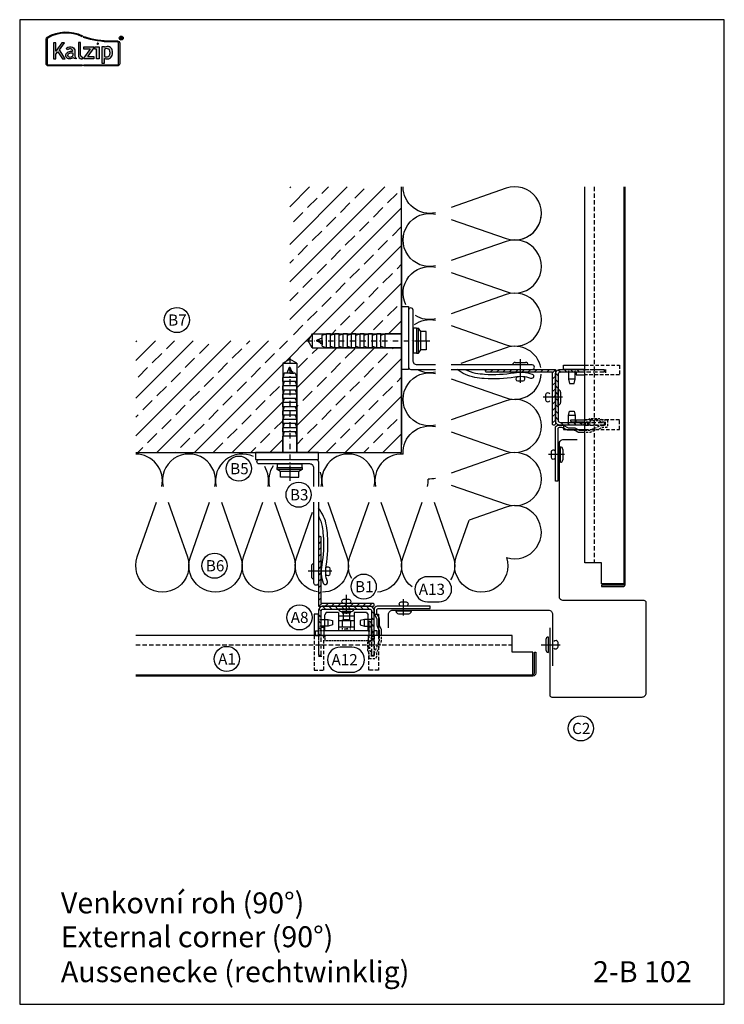
# Model space of a CAD drawing. Extents: x -41724 to -34237, y -10550 to -7419.
# Drawn here: x -39849 to -39345, y -9081 to -8376 of the extents above; entities that cross this region are included whole.
import ezdxf

# ---------------------------------------------------------------- set-up
doc = ezdxf.new("R2010")
doc.units = 0
doc.linetypes.add('STRICHPUNKT', pattern=[25.4, 12.7, -6.35, 0, -6.35])
doc.linetypes.add('VERDECKT', pattern=[9.525, 6.35, -3.175])
doc.layers.get('0').update_dxf_attribs({"linetype": 'CONTINUOUS'})
for name, color, linetype in [('BEFESTIGUNG', 1, 'CONTINUOUS'), ('BESCHRIFTUNG', 250, 'CONTINUOUS'), ('Dämmung', 4, 'CONTINUOUS'), ('Führungsschnapper', 6, 'CONTINUOUS'), ('Kalzip Logo', 1, 'CONTINUOUS'), ('Kunststoffteil', 3, 'CONTINUOUS'), ('TXT', 1, 'CONTINUOUS'), ('V25', 4, 'CONTINUOUS'), ('V5', 7, 'CONTINUOUS'), ('VERBINDUNG', 1, 'CONTINUOUS'), ('Vertikalhalter', 1, 'CONTINUOUS')]:
    doc.layers.add(name, color=color, linetype=linetype)
doc.layers.add('Mansfen', color=4, linetype='CONTINUOUS', plot=False)
doc.styles.add('ARIAL', font='arial.ttf')
doc.styles.add('SANSSERIFBOLD', font='arial.ttf', dxfattribs={"height": 700})

# ---------------------------------------------------------------- blocks, each defined once
blk = doc.blocks.new('Kalzip Logo')
at = {"layer": 'Kalzip Logo'}
h = blk.add_hatch(color=1, dxfattribs=at)
h.paths.add_polyline_path([(9.71, -12.45, 0.265978), (8.9, -13.87), (8.9, -31.48, 0.414214), (10.54, -33.13), (34.78, -33.13), (34.78, -32.36), (10.54, -32.36, -0.414214), (9.66, -31.48), (9.66, -13.87, -0.265978), (10.1, -13.11, -0.251665), (34.61, -12.18), (34.95, -11.49, 0.251665)])
h.paths.add_polyline_path([(15.93, -16.63), (14.2, -16.63), (14.2, -27.96), (15.93, -27.96), (15.93, -24.75), (17.29, -22.94), (20.57, -27.96), (22.49, -27.96), (18.36, -21.52), (22.03, -16.63), (20.09, -16.63), (15.93, -22.41)], flags=17)
h.paths.add_polyline_path([(23.42, -20.31), (24.06, -21.49, -0.125089), (26.3, -20.89, -0.267837), (27.65, -21.57, -0.160229), (27.86, -22.47, -0.456928), (27.68, -22.61, 0.054125), (26.3, -22.61, 0.187675), (23.55, -24, 0.182782), (23.05, -26.01, 0.392054), (25.02, -27.95), (26.24, -27.95, 0.154752), (27.85, -27.44, -0.445378), (28.38, -27.43, 0.208619), (30.17, -27.97, 0.61627), (30.32, -27.48, -0.217198), (29.56, -25.76), (29.56, -22.28, 0.277182), (27.89, -19.69, 0.239308)], flags=17)
h.paths.add_polyline_path([(26.34, -23.78), (27.63, -23.78, -0.438754), (27.99, -24.17), (27.99, -25.43, -0.231574), (27.56, -26.37, -0.223159), (25.54, -26.91, -0.245126), (24.64, -26.23, -0.142019), (24.66, -24.85, -0.289972)], flags=16)
h.paths.add_polyline_path([(33.54, -16.26), (31.96, -16.26), (31.96, -26.22, 0.326532), (33.89, -27.96), (35.02, -27.96), (35.02, -26.71, -0.414214), (33.54, -25.22)])
h = blk.add_hatch(color=1, dxfattribs=at)
h.paths.add_polyline_path([(35.94, -19.4), (35.94, -21.02), (40.19, -21.02, -0.729952), (40.32, -21.26), (35.81, -27.43, 0.50718), (36.07, -27.96), (43.08, -27.96), (43.08, -26.33), (38.73, -26.33, -0.698983), (38.67, -26.2), (43.01, -20.2), (43.01, -19.4)], flags=17)
h.paths.add_polyline_path([(46.74, -19.42), (43.83, -19.42), (43.83, -20.98), (44.92, -20.98), (44.92, -27.96), (46.74, -27.96)], flags=17)
h.paths.add_polyline_path([(48.81, -31.17), (50.76, -31.17), (50.76, -27.94, -0.563301), (50.95, -27.79, 0.16316), (53.86, -27.96, 0.214321), (56.13, -25.57, 0.145479), (56.19, -21.64, 0.209029), (54.25, -19.5, 0.233395), (50.94, -19.63), (50.72, -19.63), (50.72, -19.4), (48.81, -19.4)], flags=17)
h.paths.add_polyline_path([(50.72, -21.3, -0.298935), (53.61, -21.03, -0.189821), (54.58, -22.51, -0.065928), (54.58, -24.82, -0.124129), (54, -25.83, -0.060068), (53.34, -26.34, -0.274103), (50.72, -26.22)], flags=16)
h.paths.add_polyline_path([(59.91, -15.14), (55.4, -15.14, -0.082962), (36.01, -12.01), (35.76, -12.74, 0.082962), (55.41, -15.91), (59.9, -15.91, -0.414214), (60.78, -16.78), (60.78, -31.48, -0.414214), (59.9, -32.36), (35.88, -32.36), (35.88, -33.13), (59.9, -33.13, 0.414214), (61.55, -31.48), (61.55, -16.78, 0.413073)])
h.paths.add_polyline_path([(64.06, -13.15, 1), (61.25, -13.15, 1)])
h.paths.add_polyline_path([(61.49, -13.15, -1), (63.83, -13.15, -1)], flags=16)
h.paths.add_polyline_path([(62.13, -13.89), (62.13, -12.48, -0.430293), (62.25, -12.36), (62.7, -12.36, -0.15689), (63.17, -12.47, -0.315342), (63.29, -12.72), (63.29, -13.04, -0.108022), (63.2, -13.25, -0.087815), (63.29, -13.47), (63.29, -13.89), (63.05, -13.89), (63.05, -13.61, 0.33443), (62.8, -13.39), (62.58, -13.39, 0.332004), (62.4, -13.59), (62.4, -13.89)], flags=0)
h.paths.add_polyline_path([(62.45, -12.94), (62.45, -12.77, -0.470031), (62.58, -12.63), (62.72, -12.63, -0.32394), (62.95, -12.73, -0.162909), (62.99, -12.84), (62.99, -12.99, -0.280797), (62.95, -13.05, -0.141313), (62.81, -13.09), (62.6, -13.09, -0.464455)], flags=0)
blk.add_hatch(color=1, dxfattribs=at).paths.add_polyline_path([(63.05, -13.61), (63.05, -13.89), (63.29, -13.89), (63.29, -13.47, 0.087815), (63.2, -13.25, 0.108022), (63.29, -13.04), (63.29, -12.65, 0.192216), (63.2, -12.5, 0.171699), (62.7, -12.36), (62.25, -12.36, 0.398315), (62.13, -12.47), (62.13, -13.89), (62.4, -13.89), (62.4, -13.62, -0.501497), (62.68, -13.39), (62.76, -13.39, -0.376088)])
at = {"layer": 'Kalzip Logo', "color": 1}
for points in [[(10.54, -33.13, -0.414214), (8.9, -31.48), (8.9, -13.87, -0.265978), (9.71, -12.45, -0.251665), (34.95, -11.49), (34.61, -12.18, 0.251665), (10.1, -13.11, 0.265978), (9.66, -13.87), (9.66, -31.48, 0.414214), (10.54, -32.36), (34.78, -32.36), (34.78, -33.13)], [(62.95, -12.73, 0.202491), (62.82, -12.63), (62.56, -12.63, 0.360515), (62.45, -12.74), (62.45, -12.96, 0.365696), (62.57, -13.09), (62.82, -13.09, 0.143351), (62.96, -13.04, 0.236583), (62.99, -12.99), (62.99, -12.82, 0.133952)], [(27.86, -22.47, 0.160229), (27.65, -21.57, 0.267837), (26.3, -20.89, 0.125089), (24.06, -21.49), (23.42, -20.31, -0.239308), (27.89, -19.69, -0.277182), (29.56, -22.28), (29.56, -25.82, 0.210608), (30.32, -27.48, -0.655875), (30.14, -27.97, -0.214096), (28.32, -27.38, 0.379303), (27.85, -27.44, -0.154752), (26.24, -27.95), (25.02, -27.95, -0.392054), (23.05, -26.01, -0.182782), (23.55, -24, -0.187675), (26.3, -22.61, -0.054125), (27.68, -22.61, 0.456928)], [(33.54, -16.26), (31.96, -16.26), (31.96, -26.22, 0.326532), (33.89, -27.96), (35.02, -27.96), (35.02, -26.71, -0.414214), (33.54, -25.22)], [(50.72, -19.63), (50.72, -19.4), (48.81, -19.4), (48.81, -31.17), (50.76, -31.17), (50.76, -27.91, -0.498073), (50.95, -27.79, 0.16316), (53.86, -27.96, 0.214321), (56.13, -25.57, 0.145479), (56.19, -21.64, 0.209029), (54.25, -19.5, 0.233395), (50.94, -19.63)], [(54.58, -22.51, 0.189821), (53.61, -21.03, 0.298935), (50.72, -21.3), (50.72, -26.22, 0.274103), (53.34, -26.34, 0.060068), (54, -25.83, 0.124129), (54.58, -24.82, 0.065928)], [(25.54, -26.91, -0.245126), (24.64, -26.23, -0.142019), (24.66, -24.85, -0.289972), (26.34, -23.78), (27.64, -23.78, -0.390092), (27.99, -24.12), (27.99, -25.48, -0.203444), (27.61, -26.32, -0.231138)]]:
    blk.add_lwpolyline(points, format="xyb", close=True, dxfattribs=at)
for points in [[(59.9, -15.14, -0.414214), (61.55, -16.78), (61.55, -31.48, -0.414214), (59.9, -33.13), (35.88, -33.13), (35.88, -32.36), (59.9, -32.36, 0.414214), (60.78, -31.48), (60.78, -16.78, 0.414214), (59.9, -15.91), (55.41, -15.91, -0.082962), (35.76, -12.74), (36.01, -12.01, 0.082962), (55.4, -15.14), (59.91, -15.14)], [(62.13, -12.47), (62.13, -13.89), (62.4, -13.89), (62.4, -13.59, -0.332004), (62.58, -13.39), (62.8, -13.39, -0.33443), (63.05, -13.61), (63.05, -13.89), (63.29, -13.89), (63.29, -13.47, 0.087815), (63.2, -13.25, 0.108022), (63.29, -13.04), (63.29, -12.65, 0.241119), (63.17, -12.47, 0.15689), (62.7, -12.36), (62.25, -12.36, 0.425293), (62.13, -12.48)], [(38.72, -26.33), (43.08, -26.33), (43.08, -27.96), (36.07, -27.96, -0.50718), (35.81, -27.43), (40.34, -21.23, 0.508323), (40.24, -21.02), (35.94, -21.02), (35.94, -19.4), (43.01, -19.4), (43.01, -20.2), (38.65, -26.22, 0.585577), (38.73, -26.33)]]:
    blk.add_lwpolyline(points, format="xyb", dxfattribs=at)
blk.add_lwpolyline([(15.93, -22.41), (15.93, -16.63), (14.2, -16.63), (14.2, -27.96), (15.93, -27.96), (15.93, -24.75), (17.29, -22.94), (20.57, -27.96), (22.49, -27.96), (18.36, -21.52), (22.03, -16.63), (20.09, -16.63), (15.91, -22.44)], dxfattribs=at)
blk.add_lwpolyline([(43.83, -20.98), (43.83, -19.42), (46.74, -19.42), (46.74, -27.96), (44.92, -27.96), (44.92, -20.98)], close=True, dxfattribs=at)
at = {"layer": 'Kalzip Logo', "color": 1, "const_width": 0.877}
blk.add_lwpolyline([(45.39, -17.17, 1), (46.27, -17.17, 1)], format="xyb", close=True, dxfattribs=at)
at = {"layer": 'Kalzip Logo', "color": 1}
for radius in [1.4, 1.17]:
    blk.add_circle((62.66, -13.15), radius, dxfattribs=at)
blk = doc.blocks.new('Inlay Schnitt')
at = {"layer": 'Kunststoffteil', "color": 3}
for p, q in [((-20, -9.39), (-19.18, -9.39)), ((-13, -14.19), (-13, -9.39)), ((13, -14.19), (13, -9.39)), ((20, -9.39), (19.18, -9.39)), ((-20, -14.19), (-19.18, -14.19)), ((20, -14.19), (19.18, -14.19))]:
    blk.add_line(p, q, dxfattribs=at)
for points in [[(-20, -21.07), (-20, -5.8), (-23, -5.8), (-23, -21.07)], [(20, -21.07), (20, -5.8), (23, -5.8), (23, -21.07)], [(-18.66, -9.39), (-13, -9.39), (-10, -10.17), (-10, -13.42), (-13, -14.19), (-18.66, -14.19)], [(18.66, -9.39), (13, -9.39), (10, -10.17), (10, -13.42), (13, -14.19), (18.66, -14.19)], [(-18, -14.97), (-16, -14.97), (-16, -21.07)], [(18, -14.97), (16, -14.97), (16, -21.07)]]:
    blk.add_lwpolyline(points, dxfattribs=at)
at = {"layer": 'Kunststoffteil', "color": 3, "linetype": 'VERDECKT', "ltscale": 0.4}
for points in [[(-23, -21.07), (-23, -45.79), (-16, -45.79), (-16, -21.07)], [(-20, -21.07), (-20, -35.79), (-16, -35.79)], [(23, -21.07), (23, -45.79), (16, -45.79), (16, -21.07)], [(20, -21.07), (20, -35.79), (16, -35.79)]]:
    blk.add_lwpolyline(points, dxfattribs=at)
blk = doc.blocks.new('Festpunktklemme Schnitt')
at = {"layer": 'Vertikalhalter', "color": 42}
for p, q in [((-14.5, -4.52), (-15.5, -6.26)), ((-15.5, -17.69), (-15.5, -6.26)), ((-5.5, -4.52), (-14.5, -4.52)), ((-5.5, -4.52), (-5.5, -17.69)), ((-5.5, -6.93), (5.5, -6.93)), ((3, -3.69), (-3, -3.69)), ((-3, -3.69), (-3, -4.8)), ((-3, -4.8), (3, -4.8)), ((-2.2, -4.8), (-2.2, -6.88)), ((2.2, -4.8), (2.2, -7.59)), ((3, -4.8), (3, -3.69)), ((14.5, -4.52), (5.5, -4.52)), ((5.5, -4.52), (5.5, -17.69)), ((14.5, -4.52), (15.5, -6.26)), ((15.5, -17.69), (15.5, -6.26)), ((-5.5, -10.23), (5.5, -10.23)), ((-2.2, -9.77), (-3, -10.23)), ((-3, -10.23), (-3, -14.7)), ((-2.2, -9.41), (-2.2, -9.77)), ((0.04, -9.77), (-2.2, -9.77)), ((3, -10.23), (3, -10.33)), ((3, -10.33), (3, -14.7)), ((-22, -21.07), (-15.5, -21.07)), ((15.5, -17.69), (-15.5, -17.69)), ((-5.5, -14.7), (5.5, -14.7)), ((22, -21.07), (15.5, -21.07))]:
    blk.add_line(p, q, dxfattribs=at)
at = {"layer": 'Vertikalhalter', "color": 42, "linetype": 'VERDECKT', "ltscale": 0.1}
for p, q in [((-2.2, -6.88), (-2.2, -9.41)), ((2.2, -9.77), (0.04, -9.77)), ((2.2, -7.59), (2.2, -9.77)), ((2.2, -9.77), (3, -10.23)), ((-3, -14.7), (-3, -17.69)), ((-1.15, -16.19), (0, -15.91)), ((-1.15, -17.69), (-1.15, -16.19)), ((-1.15, -16.19), (1.15, -16.19)), ((-0.58, -17.69), (-0.58, -16.19)), ((1.15, -16.19), (0, -15.91)), ((0.58, -17.69), (0.58, -16.19)), ((1.15, -17.69), (1.15, -16.19)), ((3, -17.69), (3, -14.7))]:
    blk.add_line(p, q, dxfattribs=at)
at = {"layer": 'Vertikalhalter', "color": 42, "linetype": 'VERDECKT', "ltscale": 0.2}
for p, q in [((-15.5, -17.69), (-20, -17.69)), ((-15.5, -21.07), (-15.5, -24.66)), ((15.5, -17.69), (20, -17.69)), ((15.5, -21.07), (15.5, -24.66)), ((15.5, -24.66), (-15.5, -24.66))]:
    blk.add_line(p, q, dxfattribs=at)
at = {"layer": 'Vertikalhalter', "color": 42}
for points in [[(-22, -21.07), (-22, -17.69), (-20, -17.69)], [(22, -21.07), (22, -17.69), (20, -17.69)]]:
    blk.add_lwpolyline(points, dxfattribs=at)
blk = doc.blocks.new('Kantteilhalter Querschnitt')
at = {"color": 0, "linetype": 'Continuous'}
for points in [[(5.15, -21.07), (5.15, -17.13, 0.119791), (4.93, -16.21), (3.82, -14.08, -0.119791), (3.6, -13.16), (3.6, -9.14, 0.12498), (3.36, -8.19), (1.94, -5.58, -0.12498), (1.7, -4.63), (1.7, -2.7, -0.414214), (2.7, -1.7), (40, -1.7), (40, 0), (2, 0, 0.414214), (0, -2), (0, -5.06, 0.12498), (0.24, -6.01), (1.66, -8.62, -0.12498), (1.9, -9.57), (1.9, -13.57, 0.119791), (2.12, -14.49), (3.23, -16.62, -0.119791), (3.45, -17.54), (3.45, -21.07)], [(-2.1, -21.07), (-2.1, -12.03, 0.40942), (-3.08, -11.03), (-3.8, -11.02), (-3.8, -21.07)]]:
    blk.add_lwpolyline(points, format="xyb", dxfattribs=at)
at = {"color": 0, "linetype": 'VERDECKT', "ltscale": 0.25, "flags": 128}
for points in [[(-3.8, -21.07), (-3.8, -22.49, -0.148069), (-4.14, -23.6), (-4.46, -24.09, 0.148069), (-4.8, -25.2), (-4.8, -31.5, 0.148069), (-4.46, -32.61), (-4.14, -33.1, -0.148069), (-3.8, -34.21), (-3.8, -36.4, 0.414214), (-2.8, -37.4), (0.2, -37.4, 0.414214), (1.7, -35.9), (1.7, -33.91, -0.096691), (1.85, -33.15), (5, -25.38, 0.096691), (5.15, -24.63), (5.15, -21.07)], [(3.45, -21.07), (3.45, -24.29, -0.096691), (3.3, -25.05), (0.37, -32.28, 0.096691), (0, -34.16), (0, -34.9, -0.414214), (-0.3, -35.2), (-1.8, -35.2, -0.414214), (-2.1, -34.9), (-2.1, -33.7, 0.148069), (-2.44, -32.59), (-2.76, -32.1, -0.148069), (-3.1, -30.99), (-3.1, -25.71, -0.148069), (-2.76, -24.6), (-2.44, -24.11, 0.148069), (-2.1, -23), (-2.1, -21.07)]]:
    blk.add_lwpolyline(points, format="xyb", dxfattribs=at)
blk.add_lwpolyline([(-2.85, -24.76), (-0.9, -24.73), (-0.9, -24.73), (-0.9, -20), (-0.9, -20), (-2.1, -15.25)], dxfattribs=at)

msp = doc.modelspace()

# ---------------------------------------------------------------- hatches: boundary and pattern name
at = {"layer": 'V25'}
h = msp.add_hatch(dxfattribs=at)
h.set_pattern_fill('ANSI33', color=256, scale=3, style=0)
h.set_pattern_definition([(45, (0, -724.637), (-13.470384, 13.470384), []), (45, (13.47, -724.637), (-13.470384, 13.470384), [9.525, -4.7625])])
h.paths.add_polyline_path([(-39661.12, -8621.91), (-39656.12, -8619.02), (-39651.12, -8621.91), (-39651.12, -8685.75), (-39635.62, -8685.75), (-39576.12, -8685.75), (-39576.12, -8610.75), (-39587.85, -8610.75), (-39639.96, -8610.75), (-39642.85, -8605.75), (-39639.96, -8600.75), (-39576.12, -8600.75), (-39576.12, -8581.25), (-39576.12, -8530.03), (-39576.12, -8495.6), (-39656.12, -8495.6), (-39656.12, -8605.75), (-39766.27, -8605.75), (-39766.27, -8685.75), (-39661.12, -8685.75), (-39661.12, -8674.02)])
h = msp.add_hatch(dxfattribs=at)
h.set_pattern_fill('ANSI31', color=256, angle=90, style=0)
h.set_pattern_definition([(225, (-43126.8342, 31419.556), (2.24506403, -2.24506403), [])])
h.paths.add_polyline_path([(-39468.12, -8646.25), (-39468.12, -8665.25, 0.414214), (-39467.12, -8666.25, 0.414214), (-39466.12, -8665.25), (-39466.12, -8646.25)])
h.paths.add_polyline_path([(-39490.89, -8626.25, -0.002296), (-39491.12, -8626.25), (-39491.12, -8628.25), (-39468.12, -8628.25), (-39468.12, -8646.25), (-39466.12, -8646.25), (-39466.12, -8629.75), (-39466.12, -8626.25)])
h.paths.add_polyline_path([(-39515.12, -8626.25, 0.414214), (-39516.12, -8627.25, 0.414214), (-39515.12, -8628.25), (-39491.12, -8628.25), (-39491.12, -8626.25)])
h = msp.add_hatch(dxfattribs=at)
h.set_pattern_fill('ANSI31', color=256, angle=90, style=0)
h.set_pattern_definition([(135, (-85.953, -238.6008), (-2.24506403, -2.24506403), [])])
h.paths.add_polyline_path([(-39445.05, -8626.25), (-39462.62, -8626.25, 0.414214), (-39466.12, -8629.75), (-39466.12, -8646.25), (-39464.12, -8646.25), (-39464.12, -8640.75), (-39464.12, -8629.75, -0.414214), (-39462.62, -8628.25), (-39445.05, -8628.25)])
h.paths.add_polyline_path([(-39464.12, -8646.25), (-39466.12, -8646.25), (-39466.12, -8662.75, 0.414214), (-39462.62, -8666.25), (-39445.05, -8666.25), (-39445.05, -8664.25), (-39462.62, -8664.25, -0.414214), (-39464.12, -8662.75)])
h = msp.add_hatch(dxfattribs=at)
h.set_pattern_fill('ANSI31', color=256, angle=90, style=0)
h.set_pattern_definition([(45, (-79681.4246, -5135.0345), (2.24506403, -2.24506403), [])])
h.paths.add_polyline_path([(-39615.62, -8793.75), (-39596.62, -8793.75, -0.414214), (-39595.62, -8794.75, -0.414214), (-39596.62, -8795.75), (-39615.62, -8795.75)])
h.paths.add_polyline_path([(-39635.62, -8770.98, 0.002296), (-39635.62, -8770.75), (-39633.62, -8770.75), (-39633.62, -8793.75), (-39615.62, -8793.75), (-39615.62, -8795.75), (-39632.12, -8795.75), (-39635.62, -8795.75)])
h.paths.add_polyline_path([(-39635.62, -8746.75, -0.414214), (-39634.62, -8745.75, -0.414214), (-39633.62, -8746.75), (-39633.62, -8770.75), (-39635.62, -8770.75)])
h = msp.add_hatch(dxfattribs=at)
h.set_pattern_fill('ANSI31', color=256, angle=90, style=0)
h.set_pattern_definition([(135, (28.0107, -124.637), (-2.24506403, -2.24506403), [])])
h.paths.add_polyline_path([(-39633.62, -8799.25, -0.414214), (-39632.12, -8797.75), (-39615.62, -8797.75), (-39615.62, -8795.75), (-39632.12, -8795.75, 0.414214), (-39635.62, -8799.25), (-39635.62, -8816.82), (-39633.62, -8816.82)])
h.paths.add_polyline_path([(-39595.62, -8799.25, 0.414214), (-39599.12, -8795.75), (-39615.62, -8795.75), (-39615.62, -8797.75), (-39610.12, -8797.75), (-39599.12, -8797.75, -0.414214), (-39597.62, -8799.25), (-39597.62, -8816.82), (-39595.62, -8816.82)])

# ---------------------------------------------------------------- linework, layer by layer
at = {"layer": 'BEFESTIGUNG'}
for p, q in [((-39485.62, -8623.05), (-39496.62, -8623.05)), ((-39494.82, -8621.25), (-39487.42, -8621.25)), ((-39491.12, -8635.8), (-39491.12, -8618.92)), ((-39491.12, -8628.25), (-39493.62, -8628.25)), ((-39491.12, -8628.25), (-39488.62, -8628.25)), ((-39638.82, -8776.25), (-39638.82, -8765.25)), ((-39626.06, -8770.75), (-39642.95, -8770.75)), ((-39640.62, -8767.05), (-39640.62, -8774.45)), ((-39633.62, -8770.75), (-39633.62, -8768.25)), ((-39633.62, -8770.75), (-39633.62, -8773.25))]:
    msp.add_line(p, q, dxfattribs=at)
for centre, start, end in [((-39494.82, -8623.05), 90, 180), ((-39487.42, -8623.05), 0, 90), ((-39638.82, -8767.05), 90, 180), ((-39638.82, -8774.45), 180, 270)]:
    msp.add_arc(centre, 1.8, start, end, dxfattribs=at)
at = {"layer": 'BESCHRIFTUNG', "color": 4}
for points in [[(-39549.29, -8792.63, 1), (-39549.29, -8774.63), (-39557.6, -8774.63, 1), (-39557.6, -8792.63)], [(-39611.69, -8843.02, 1), (-39611.69, -8825.02), (-39620, -8825.02, 1), (-39620, -8843.02)]]:
    msp.add_lwpolyline(points, format="xyb", close=True, dxfattribs=at)
for centre in [(-39736.86, -8590.93), (-39692.5, -8697.29), (-39649.74, -8715.96), (-39709.9, -8766.76), (-39603.2, -8781.73), (-39649.16, -8803.75), (-39701.15, -8833.46), (-39447.91, -8883.19)]:
    msp.add_circle(centre, 9, dxfattribs=at)
at = {"layer": 'Dämmung'}
for points in [[(-39551.77, -8514.14, -0.481776), (-39575.02, -8495.6, -0.481776)], [(-39501.41, -8532.57, 1.408675), (-39501.41, -8496.66), (-39540.58, -8510.35)], [(-39551.77, -8552.17, -1.2548), (-39551.77, -8515.09, -0.693604)], [(-39540.58, -8518.88), (-39501.41, -8532.57, 0.491565), (-39476.18, -8516.12, 0.491565)], [(-39540.58, -8556.91), (-39501.41, -8570.6, 1.408675), (-39501.41, -8534.69), (-39540.58, -8548.38)], [(-39573.09, -8580.02, -0.630792), (-39551.77, -8553.12)], [(-39540.58, -8594.94), (-39501.41, -8608.63, 1.408675), (-39501.41, -8572.72), (-39540.58, -8586.41)], [(-39551.77, -8590.19, -0.200749), (-39566.23, -8587.69, -0.200749)], [(-39566.96, -8594.14, -0.212758), (-39551.77, -8591.15)], [(-39476.48, -8625.03, 0.456291), (-39501.41, -8610.75), (-39533.74, -8622.05)], [(-39551.77, -8666.25, -1.2548), (-39551.77, -8629.18, -0.693604)], [(-39551.77, -8628.22, -0.16244), (-39563.75, -8627.06, -0.16244)], [(-39540.58, -8632.97), (-39501.41, -8646.65, 0.501382), (-39476.14, -8629.61, 0.501382)], [(-39540.58, -8671), (-39501.41, -8684.68, 1.408675), (-39501.41, -8648.78), (-39540.58, -8662.47)], [(-39574.99, -8686.88, -0.500218), (-39551.77, -8667.21)], [(-39747.73, -8710.1, 0.481776), (-39766.27, -8686.84, 0.481776)], [(-39709.7, -8710.1, 1.2548), (-39746.77, -8710.1, 0.693604)], [(-39682, -8688.71, 0.627827), (-39708.74, -8710.1)], [(-39595.61, -8710.1, 1.2548), (-39632.69, -8710.1, 0.693604)], [(-39574.99, -8686.88, 0.500218), (-39594.66, -8710.1)], [(-39540.58, -8709.03), (-39501.41, -8722.71, 1.408675), (-39501.41, -8686.81), (-39540.58, -8700.5)], [(-39671.67, -8710.1, 0.1973), (-39674.04, -8695.85, 0.1973)], [(-39667.95, -8695.24, 0.207304), (-39670.71, -8710.1)], [(-39633.64, -8710.1, 0.138322), (-39634.16, -8699.79, 0.138322)], [(-39557.59, -8710.1, 0.071243), (-39557.14, -8704.73, 0.071243)], [(-39551.77, -8704.28, -0.071243), (-39557.14, -8704.73, -0.071243)], [(-39742.99, -8721.29), (-39729.3, -8760.46, -1.408675), (-39765.2, -8760.46), (-39751.52, -8721.29)], [(-39704.96, -8721.29), (-39691.27, -8760.46, -1.408675), (-39727.17, -8760.46), (-39713.49, -8721.29)], [(-39666.93, -8721.29), (-39653.24, -8760.46, -1.408675), (-39689.14, -8760.46), (-39675.46, -8721.29)], [(-39628.9, -8721.29), (-39615.21, -8760.46, -0.509031), (-39632.72, -8785.74, -0.509031)], [(-39611.74, -8776.01, -0.214611), (-39613.09, -8760.46), (-39599.4, -8721.29)], [(-39590.87, -8721.29), (-39577.18, -8760.46, -0.488726), (-39593.45, -8785.67, -0.488726)], [(-39568.54, -8781.92, -0.326265), (-39575.06, -8760.46), (-39561.37, -8721.29)], [(-39552.84, -8721.29), (-39539.16, -8760.46, -0.22918), (-39541.05, -8776.91, -0.22918)], [(-39636.37, -8785.48, -0.463951), (-39651.12, -8760.46), (-39639.95, -8728.52)], [(-39500.98, -8760.89, 1.391259), (-39501.41, -8724.84), (-39527.8, -8734.06)], [(-39500.98, -8760.89, -1.391259), (-39537.03, -8760.46), (-39527.8, -8734.06)]]:
    msp.add_lwpolyline(points, format="xyb", dxfattribs=at)
at = {"layer": 'Mansfen'}
msp.add_lwpolyline([(-39849.3, -9080.64), (-39345.25, -9080.64), (-39345.25, -8376), (-39849.3, -8376)], close=True, dxfattribs=at)
at = {"layer": 'V25'}
for p, q in [((-39576.12, -8685.75), (-39576.12, -8495.6)), ((-39576.12, -8530.03), (-39576.12, -8680.03)), ((-39639.96, -8600.75), (-39642.85, -8605.75)), ((-39639.96, -8600.75), (-39576.12, -8600.75)), ((-39639.96, -8600.75), (-39639.96, -8610.75)), ((-39632.85, -8601.75), (-39629.85, -8600.75)), ((-39632.85, -8609.75), (-39632.85, -8601.75)), ((-39632.85, -8605.75), (-39632.85, -8602.75)), ((-39626.85, -8600.75), (-39629.85, -8600.75)), ((-39629.85, -8610.75), (-39629.85, -8600.75)), ((-39626.85, -8610.75), (-39626.85, -8600.75)), ((-39626.85, -8601.75), (-39623.85, -8600.75)), ((-39623.85, -8610.75), (-39623.85, -8600.75)), ((-39620.85, -8600.75), (-39623.85, -8600.75)), ((-39620.85, -8610.75), (-39620.85, -8600.75)), ((-39620.85, -8601.75), (-39617.85, -8600.75)), ((-39617.85, -8610.75), (-39617.85, -8600.75)), ((-39614.85, -8600.75), (-39617.85, -8600.75)), ((-39614.85, -8610.75), (-39614.85, -8600.75)), ((-39614.85, -8610.75), (-39614.85, -8600.75)), ((-39614.85, -8601.75), (-39611.85, -8600.75)), ((-39611.85, -8610.75), (-39611.85, -8600.75)), ((-39608.85, -8600.75), (-39611.85, -8600.75)), ((-39608.85, -8601.75), (-39605.85, -8600.75)), ((-39608.85, -8610.75), (-39608.85, -8600.75)), ((-39605.85, -8610.75), (-39605.85, -8600.75)), ((-39602.85, -8600.75), (-39605.85, -8600.75)), ((-39602.85, -8610.75), (-39602.85, -8600.75)), ((-39602.85, -8601.75), (-39599.85, -8600.75)), ((-39599.85, -8610.75), (-39599.85, -8600.75)), ((-39596.85, -8600.75), (-39599.85, -8600.75)), ((-39596.85, -8610.75), (-39596.85, -8600.75)), ((-39596.85, -8601.75), (-39593.85, -8600.75)), ((-39593.85, -8610.75), (-39593.85, -8600.75)), ((-39590.85, -8600.75), (-39593.85, -8600.75)), ((-39590.85, -8610.75), (-39590.85, -8600.75)), ((-39590.85, -8601.75), (-39587.85, -8600.75)), ((-39576.12, -8600.75), (-39587.85, -8600.75)), ((-39587.85, -8610.75), (-39587.85, -8600.75)), ((-39567.92, -8596.75), (-39567.92, -8614.75)), ((-39565.42, -8596.75), (-39567.92, -8596.75)), ((-39565.42, -8596.75), (-39565.42, -8614.75)), ((-39565.42, -8596.75), (-39563.92, -8596.75)), ((-39563.92, -8614.75), (-39563.92, -8596.75)), ((-39562.42, -8599.25), (-39563.92, -8596.75)), ((-39562.42, -8612.25), (-39562.42, -8599.25)), ((-39558.42, -8599.25), (-39562.42, -8599.25)), ((-39558.42, -8605.75), (-39558.42, -8599.25)), ((-39639.96, -8610.75), (-39642.85, -8605.75)), ((-39636.85, -8605.35), (-39632.85, -8603.75)), ((-39636.85, -8606.15), (-39636.85, -8605.35)), ((-39632.85, -8607.75), (-39636.85, -8606.15)), ((-39635.76, -8604.32), (-39633.76, -8608.03)), ((-39632.85, -8605.75), (-39632.85, -8608.75)), ((-39632.85, -8609.75), (-39629.85, -8610.75)), ((-39626.85, -8609.75), (-39623.85, -8610.75)), ((-39620.85, -8609.75), (-39617.85, -8610.75)), ((-39614.85, -8609.75), (-39611.85, -8610.75)), ((-39608.85, -8609.75), (-39605.85, -8610.75)), ((-39602.85, -8609.75), (-39599.85, -8610.75)), ((-39596.85, -8609.75), (-39593.85, -8610.75)), ((-39590.85, -8609.75), (-39587.85, -8610.75)), ((-39568.32, -8605.75), (-39567.92, -8605.35)), ((-39568.32, -8605.75), (-39567.92, -8606.15)), ((-39565.42, -8606.25), (-39565.42, -8609.75)), ((-39562.42, -8605.75), (-39558.42, -8605.75)), ((-39558.42, -8605.75), (-39558.42, -8612.25)), ((-39639.96, -8610.75), (-39576.12, -8610.75)), ((-39626.85, -8610.75), (-39629.85, -8610.75)), ((-39620.85, -8610.75), (-39623.85, -8610.75)), ((-39614.85, -8610.75), (-39617.85, -8610.75)), ((-39608.85, -8610.75), (-39611.85, -8610.75)), ((-39602.85, -8610.75), (-39605.85, -8610.75)), ((-39596.85, -8610.75), (-39599.85, -8610.75)), ((-39590.85, -8610.75), (-39593.85, -8610.75)), ((-39576.12, -8610.75), (-39587.85, -8610.75)), ((-39565.42, -8614.75), (-39567.92, -8614.75)), ((-39565.42, -8614.75), (-39563.92, -8614.75)), ((-39563.92, -8614.75), (-39562.42, -8612.25)), ((-39558.42, -8612.25), (-39562.42, -8612.25)), ((-39661.12, -8621.91), (-39656.12, -8619.02)), ((-39661.12, -8621.91), (-39661.12, -8685.75)), ((-39661.12, -8621.91), (-39651.12, -8621.91)), ((-39651.12, -8621.91), (-39656.12, -8619.02)), ((-39651.12, -8621.91), (-39651.12, -8685.75)), ((-39660.12, -8629.02), (-39661.12, -8632.02)), ((-39652.12, -8629.02), (-39660.12, -8629.02)), ((-39656.12, -8629.02), (-39659.12, -8629.02)), ((-39656.52, -8625.02), (-39658.12, -8629.02)), ((-39657.55, -8626.11), (-39653.84, -8628.11)), ((-39655.72, -8625.02), (-39656.52, -8625.02)), ((-39656.12, -8629.02), (-39653.12, -8629.02)), ((-39654.12, -8629.02), (-39655.72, -8625.02)), ((-39652.12, -8629.02), (-39651.12, -8632.02)), ((-39661.12, -8635.02), (-39661.12, -8632.02)), ((-39651.12, -8632.02), (-39661.12, -8632.02)), ((-39651.12, -8635.02), (-39661.12, -8635.02)), ((-39660.12, -8635.02), (-39661.12, -8638.02)), ((-39651.12, -8638.02), (-39661.12, -8638.02)), ((-39661.12, -8641.02), (-39661.12, -8638.02)), ((-39652.12, -8635.02), (-39651.12, -8638.02)), ((-39651.12, -8635.02), (-39651.12, -8632.02)), ((-39651.12, -8641.02), (-39651.12, -8638.02)), ((-39651.12, -8641.02), (-39661.12, -8641.02)), ((-39660.12, -8641.02), (-39661.12, -8644.02)), ((-39651.12, -8644.02), (-39661.12, -8644.02)), ((-39661.12, -8647.02), (-39661.12, -8644.02)), ((-39652.12, -8641.02), (-39651.12, -8644.02)), ((-39651.12, -8647.02), (-39651.12, -8644.02)), ((-39651.12, -8647.02), (-39661.12, -8647.02)), ((-39651.12, -8647.02), (-39661.12, -8647.02)), ((-39660.12, -8647.02), (-39661.12, -8650.02)), ((-39651.12, -8650.02), (-39661.12, -8650.02)), ((-39661.12, -8653.02), (-39661.12, -8650.02)), ((-39652.12, -8647.02), (-39651.12, -8650.02)), ((-39651.12, -8653.02), (-39651.12, -8650.02)), ((-39660.12, -8653.02), (-39661.12, -8656.02)), ((-39651.12, -8653.02), (-39661.12, -8653.02)), ((-39651.12, -8656.02), (-39661.12, -8656.02)), ((-39661.12, -8659.02), (-39661.12, -8656.02)), ((-39651.12, -8659.02), (-39661.12, -8659.02)), ((-39660.12, -8659.02), (-39661.12, -8662.02)), ((-39652.12, -8653.02), (-39651.12, -8656.02)), ((-39652.12, -8659.02), (-39651.12, -8662.02)), ((-39651.12, -8659.02), (-39651.12, -8656.02)), ((-39651.12, -8662.02), (-39661.12, -8662.02)), ((-39661.12, -8665.02), (-39661.12, -8662.02)), ((-39651.12, -8665.02), (-39661.12, -8665.02)), ((-39660.12, -8665.02), (-39661.12, -8668.02)), ((-39652.12, -8665.02), (-39651.12, -8668.02)), ((-39651.12, -8665.02), (-39651.12, -8662.02)), ((-39651.12, -8668.02), (-39661.12, -8668.02)), ((-39661.12, -8671.02), (-39661.12, -8668.02)), ((-39651.12, -8671.02), (-39661.12, -8671.02)), ((-39660.12, -8671.02), (-39661.12, -8674.02)), ((-39661.12, -8685.75), (-39661.12, -8674.02)), ((-39651.12, -8674.02), (-39661.12, -8674.02)), ((-39652.12, -8671.02), (-39651.12, -8674.02)), ((-39651.12, -8671.02), (-39651.12, -8668.02)), ((-39651.12, -8685.75), (-39651.12, -8674.02)), ((-39766.27, -8685.75), (-39576.12, -8685.75)), ((-39665.12, -8693.95), (-39665.12, -8696.45)), ((-39665.12, -8693.95), (-39647.12, -8693.95)), ((-39656.12, -8693.55), (-39656.52, -8693.95)), ((-39656.12, -8693.55), (-39655.72, -8693.95)), ((-39647.12, -8696.45), (-39647.12, -8693.95)), ((-39665.12, -8696.45), (-39647.12, -8696.45)), ((-39665.12, -8697.95), (-39665.12, -8696.45)), ((-39647.12, -8697.95), (-39665.12, -8697.95)), ((-39662.62, -8699.45), (-39665.12, -8697.95)), ((-39649.62, -8699.45), (-39662.62, -8699.45)), ((-39662.62, -8703.45), (-39662.62, -8699.45)), ((-39656.12, -8699.45), (-39656.12, -8703.45)), ((-39655.62, -8696.45), (-39652.12, -8696.45)), ((-39647.12, -8697.95), (-39649.62, -8699.45)), ((-39649.62, -8703.45), (-39649.62, -8699.45)), ((-39647.12, -8696.45), (-39647.12, -8697.95)), ((-39656.12, -8703.45), (-39662.62, -8703.45)), ((-39656.12, -8703.45), (-39649.62, -8703.45))]:
    msp.add_line(p, q, dxfattribs=at)
at = {"layer": 'V25', "linetype": 'VERDECKT', "ltscale": 0.5}
for p, q in [((-39438.46, -8495.6), (-39438.46, -8764.75)), ((-39766.27, -8823.4), (-39497.12, -8823.4))]:
    msp.add_line(p, q, dxfattribs=at)
at = {"layer": 'V25', "linetype": 'STRICHPUNKT', "ltscale": 0.3}
for p, q in [((-39644.09, -8605.75), (-39555.9, -8605.75)), ((-39656.12, -8617.78), (-39656.12, -8705.96))]:
    msp.add_line(p, q, dxfattribs=at)
at = {"layer": 'V25'}
for points in [[(-39571.12, -8626.25), (-39576.12, -8626.25), (-39576.12, -8581.25), (-39571.12, -8581.25)], [(-39635.62, -8690.75), (-39635.62, -8685.75), (-39680.62, -8685.75), (-39680.62, -8690.75)]]:
    msp.add_lwpolyline(points, close=True, dxfattribs=at)
for points in [[(-39551.77, -8623.05), (-39564.92, -8623.05, -0.414214), (-39567.92, -8620.05), (-39567.92, -8583.85, 0.414214), (-39569.52, -8582.25, 0.414214), (-39571.12, -8583.85), (-39571.12, -8624.65, 0.414214), (-39569.52, -8626.25), (-39551.77, -8626.25)], [(-39540.58, -8626.25), (-39482.72, -8626.25, 1), (-39482.72, -8623.05), (-39540.58, -8623.05)], [(-39530.71, -8626.25, 0.084317), (-39523.21, -8628.88, 0.024946), (-39516.71, -8629.66, 0.059123), (-39495.57, -8628.66, -0.129178), (-39482.71, -8629.64, -1), (-39483.76, -8632.67, 0.129457), (-39495.02, -8631.81, -0.059186), (-39516.94, -8632.85, -0.024934), (-39523.75, -8632.03, -0.131093), (-39536.37, -8626.25)], [(-39445.05, -8666.25), (-39462.62, -8666.25, -0.414214), (-39466.12, -8662.75), (-39466.12, -8629.75, -0.414214), (-39462.62, -8626.25), (-39445.05, -8626.25)], [(-39445.05, -8628.25), (-39462.62, -8628.25, 0.414214), (-39464.12, -8629.75), (-39464.12, -8662.75, 0.414214), (-39462.62, -8664.25), (-39445.05, -8664.25)], [(-39638.82, -8710.1), (-39638.82, -8696.95, 0.414214), (-39641.82, -8693.95), (-39678.02, -8693.95, -0.414214), (-39679.62, -8692.35, -0.414214), (-39678.02, -8690.75), (-39637.22, -8690.75, -0.414214), (-39635.62, -8692.35), (-39635.62, -8710.1)], [(-39635.62, -8721.29), (-39635.62, -8779.15, -1), (-39638.82, -8779.15), (-39638.82, -8721.29)], [(-39635.62, -8731.16, -0.084317), (-39632.99, -8738.66, -0.024946), (-39632.21, -8745.16, -0.059123), (-39633.21, -8766.3, 0.129178), (-39632.23, -8779.15, 1), (-39629.2, -8778.11, -0.129457), (-39630.05, -8766.85, 0.059186), (-39629.02, -8744.93, 0.024934), (-39629.84, -8738.12, 0.131093), (-39635.62, -8725.49)], [(-39595.62, -8816.82), (-39595.62, -8799.25, 0.414214), (-39599.12, -8795.75), (-39632.12, -8795.75, 0.414214), (-39635.62, -8799.25), (-39635.62, -8816.82)], [(-39633.62, -8816.82), (-39633.62, -8799.25, -0.414214), (-39632.12, -8797.75), (-39599.12, -8797.75, -0.414214), (-39597.62, -8799.25), (-39597.62, -8816.82)]]:
    msp.add_lwpolyline(points, format="xyb", dxfattribs=at)
for points in [[(-39516.12, -8627.25, -0.414214), (-39515.12, -8626.25), (-39466.12, -8626.25), (-39466.12, -8665.25, -0.414214), (-39467.12, -8666.25), (-39467.12, -8666.25, -0.414214), (-39468.12, -8665.25), (-39468.12, -8628.25), (-39515.12, -8628.25, -0.414214)], [(-39634.62, -8745.75, 0.414214), (-39635.62, -8746.75), (-39635.62, -8795.75), (-39596.62, -8795.75, 0.414214), (-39595.62, -8794.75), (-39595.62, -8794.75, 0.414214), (-39596.62, -8793.75), (-39633.62, -8793.75), (-39633.62, -8746.75, 0.414214)]]:
    msp.add_lwpolyline(points, format="xyb", close=True, dxfattribs=at)
at = {"layer": 'V25', "linetype": 'VERDECKT', "ltscale": 0.5}
for points in [[(-39445.05, -8626.25), (-39431.12, -8626.25), (-39431.12, -8628.25), (-39445.05, -8628.25)], [(-39445.05, -8664.25), (-39431.12, -8664.25), (-39431.12, -8666.25), (-39445.05, -8666.25)], [(-39635.62, -8816.82), (-39635.62, -8830.75), (-39633.62, -8830.75), (-39633.62, -8816.82)], [(-39597.62, -8816.82), (-39597.62, -8830.75), (-39595.62, -8830.75), (-39595.62, -8816.82)]]:
    msp.add_lwpolyline(points, dxfattribs=at)
at = {"layer": 'V5'}
for p, q in [((-39445.05, -8764.75), (-39445.05, -8495.6)), ((-39416.12, -8779.75), (-39433.12, -8779.75)), ((-39433.12, -8780.75), (-39433.12, -8781.75)), ((-39497.12, -8816.82), (-39766.27, -8816.82)), ((-39482.12, -8845.75), (-39482.12, -8828.75)), ((-39481.12, -8828.75), (-39480.12, -8828.75))]:
    msp.add_line(p, q, dxfattribs=at)
for points in [[(-39433.12, -8781.75), (-39418.12, -8781.75, 0.414214), (-39416.12, -8779.75), (-39416.12, -8495.6)], [(-39417.12, -8495.6), (-39417.12, -8779.75, -0.414214), (-39418.12, -8780.75), (-39433.12, -8780.75)], [(-39470.12, -8811.29), (-39470.12, -8859.25, 0.414214), (-39468.62, -8860.75), (-39404.12, -8860.75, 0.414214), (-39401.12, -8857.75), (-39401.12, -8793.25, 0.414214), (-39402.62, -8791.75), (-39460.26, -8791.75, -0.414214), (-39463.26, -8788.75), (-39463.26, -8679.4, -0.414214), (-39460.26, -8676.4), (-39450.62, -8676.4)], [(-39585.47, -8811.25), (-39585.47, -8801.61, -0.414214), (-39582.47, -8798.61), (-39471.07, -8798.61, -0.414214), (-39468.07, -8801.61), (-39468.07, -8838.3)], [(-39480.12, -8828.75), (-39480.12, -8843.75, -0.414214), (-39482.12, -8845.75), (-39766.27, -8845.75)], [(-39766.27, -8844.75), (-39482.12, -8844.75, 0.414214), (-39481.12, -8843.75), (-39481.12, -8828.75)]]:
    msp.add_lwpolyline(points, format="xyb", dxfattribs=at)
for points in [[(-39433.12, -8779.75), (-39433.12, -8764.75), (-39445.05, -8764.75)], [(-39482.12, -8828.75), (-39497.12, -8828.75), (-39497.12, -8816.82)]]:
    msp.add_lwpolyline(points, dxfattribs=at)
at = {"layer": 'VERBINDUNG'}
for p, q in [((-39464.12, -8651.75), (-39464.12, -8640.75)), ((-39462.32, -8642.55), (-39462.32, -8649.95)), ((-39461.11, -8646.25), (-39474.74, -8646.25)), ((-39459.54, -8687.25), (-39471.07, -8687.25)), ((-39462.54, -8692.75), (-39462.54, -8681.75)), ((-39460.74, -8683.55), (-39460.74, -8690.95)), ((-39615.62, -8801.14), (-39615.62, -8787.51)), ((-39574.62, -8802.33), (-39574.62, -8790.8)), ((-39610.12, -8797.75), (-39621.12, -8797.75)), ((-39619.32, -8799.55), (-39611.92, -8799.55)), ((-39569.12, -8799.32), (-39580.12, -8799.32)), ((-39578.32, -8801.12), (-39570.92, -8801.12)), ((-39472.85, -8819.6), (-39472.85, -8827)), ((-39471.05, -8828.8), (-39471.05, -8817.8)), ((-39476.24, -8823.3), (-39462.61, -8823.3))]:
    msp.add_line(p, q, dxfattribs=at)
for points in [[(-39493.69, -8631.64, 0.641578), (-39492.99, -8634.54), (-39489.25, -8634.54, 0.659987), (-39488.62, -8631.59)], [(-39470.12, -8643.75, 0.659987), (-39473.07, -8644.38), (-39473.07, -8648.12, 0.659987), (-39470.12, -8648.75)], [(-39466.26, -8684.75, 0.659987), (-39469.2, -8685.38), (-39469.2, -8689.12, 0.659987), (-39466.26, -8689.75)], [(-39630.23, -8768.18, -0.641578), (-39627.33, -8768.88), (-39627.33, -8772.62, -0.659987), (-39630.28, -8773.25)], [(-39618.12, -8793.75, -0.659987), (-39617.49, -8790.8), (-39613.75, -8790.8, -0.659987), (-39613.12, -8793.75)], [(-39577.12, -8795.61, -0.659987), (-39576.49, -8792.67), (-39572.75, -8792.67, -0.659987), (-39572.12, -8795.61)], [(-39467.23, -8820.8, -0.659987), (-39464.28, -8821.42), (-39464.28, -8825.17, -0.659987), (-39467.23, -8825.8)]]:
    msp.add_lwpolyline(points, format="xyb", dxfattribs=at)
for centre, start, end in [((-39464.12, -8642.55), 0, 90), ((-39464.12, -8649.95), 270, 0), ((-39462.54, -8683.55), 0, 90), ((-39462.54, -8690.95), 270, 0), ((-39619.32, -8797.75), 180, 270), ((-39611.92, -8797.75), 270, 0), ((-39578.32, -8799.32), 180, 270), ((-39570.92, -8799.32), 270, 0), ((-39471.05, -8819.6), 90, 180), ((-39471.05, -8827), 180, 270)]:
    msp.add_arc(centre, 1.8, start, end, dxfattribs=at)

# ---------------------------------------------------------------- block references
at = {"layer": 'Führungsschnapper', "color": 1, "xscale": -1, "rotation": 90}
msp.add_blockref('Kantteilhalter Querschnitt', (-39466.12, -8666.25), dxfattribs=at)
at = {"layer": 'Führungsschnapper'}
msp.add_blockref('Festpunktklemme Schnitt', (-39615.62, -8795.75), dxfattribs=at)
at = {"layer": 'Führungsschnapper', "color": 1}
msp.add_blockref('Kantteilhalter Querschnitt', (-39595.62, -8795.75), dxfattribs=at)
at = {"layer": 'Kalzip Logo'}
msp.add_blockref('Kalzip Logo', (-39839.3, -8376), dxfattribs=at)
at = {"layer": 'V25', "rotation": 90}
msp.add_blockref('Inlay Schnitt', (-39466.12, -8646.25), dxfattribs=at)
at = {"layer": 'V25'}
msp.add_blockref('Inlay Schnitt', (-39615.62, -8795.75), dxfattribs=at)

# ---------------------------------------------------------------- texts
at = {"layer": 'BESCHRIFTUNG', "style": 'ARIAL'}
for s, p in [('B7', (-39743.08, -8594.95)), ('B5', (-39698.72, -8701.31)), ('B3', (-39655.96, -8719.98)), ('B6', (-39716.12, -8770.78)), ('B1', (-39609.42, -8785.75)), ('A13', (-39563.82, -8787.65)), ('A8', (-39655.38, -8807.77)), ('A1', (-39707.37, -8837.49)), ('A12', (-39626.22, -8838.04)), ('C2', (-39454.12, -8887.22))]:
    msp.add_text(s, height=8, dxfattribs=at).set_placement(p)
at = {"layer": 'TXT', "style": 'SANSSERIFBOLD'}
for s, p in [('Venkovní roh (90°)', (-39819.81, -9015.56)), ('External corner (90°)', (-39819.81, -9039.8)), ('Aussenecke (rechtwinklig)', (-39819.81, -9064.8)), ('2-B 102', (-39439.19, -9064.8))]:
    msp.add_text(s, height=15, dxfattribs=at).set_placement(p)

doc.saveas('drawing.dxf')
